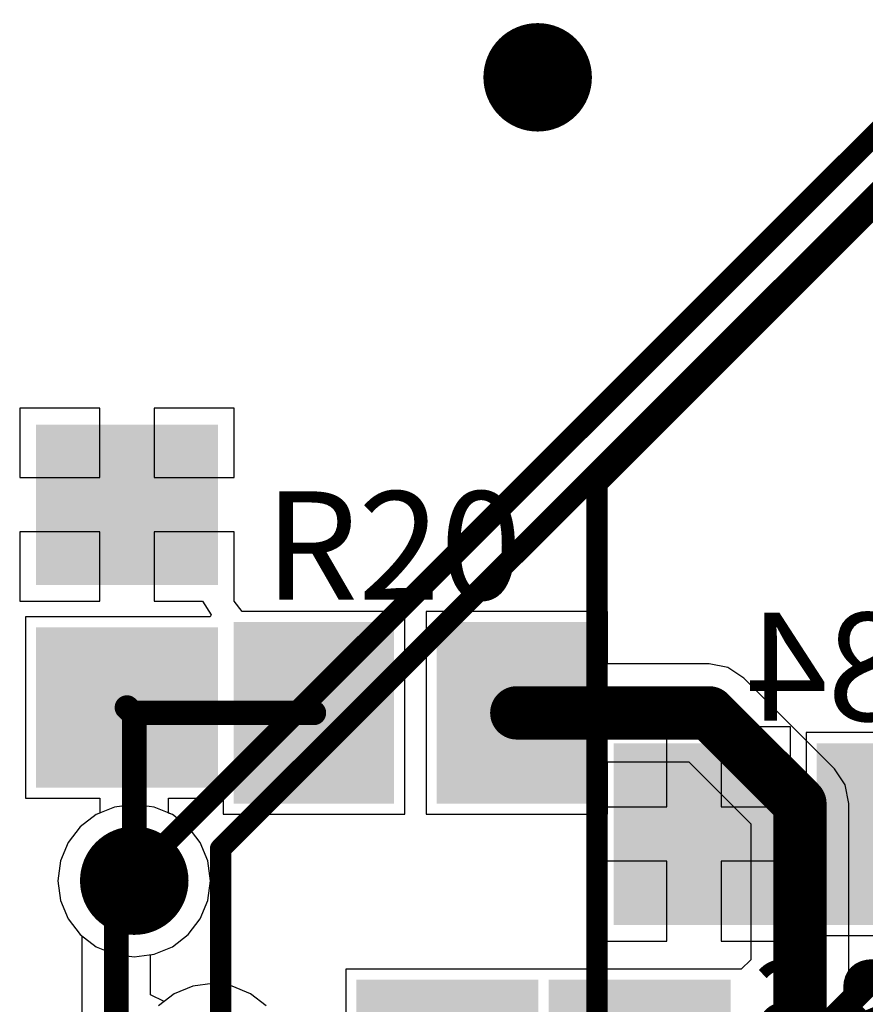
# Model space of a CAD drawing. Units: millimetres. Extents: x 0 to 7.44, y -3.03 to 0.
# Drawn here: x 0.8 to 1.11, y -1.22 to -0.86 of the extents above; entities that cross this region are included whole.
import ezdxf

# ---------------------------------------------------------------- set-up
doc = ezdxf.new("R2010")
doc.units = ezdxf.units.MM
doc.header["$MEASUREMENT"] = 0
for name, color, linetype in [('BottomLayer', 5, 'Continuous'), ('BottomOverlay', 54, 'Continuous'), ('BottomPaste', 16, 'Continuous'), ('BottomSolder', 6, 'Continuous'), ('MidLayer1', 16, 'Continuous'), ('MidLayer2', 76, 'Continuous'), ('MultiLayer', 9, 'Continuous'), ('TopLayer', 1, 'Continuous'), ('TopOverlay', 2, 'Continuous'), ('TopPaste', 8, 'Continuous'), ('TopSolder', 216, 'Continuous'), ('ViaHoleLayer', 16, 'Continuous')]:
    doc.layers.add(name, color=color, linetype=linetype)

# ---------------------------------------------------------------- blocks, each defined once
blk = doc.blocks.new('RES_0805_118')
at = {"layer": 'TopLayer'}
for points in [[(-0.06299, -0.02953), (-0.01181, -0.02953), (-0.06299, 0.02953), (-0.01181, 0.02953)], [(0.01181, -0.02953), (0.06299, -0.02953), (0.01181, 0.02953), (0.06299, 0.02953)]]:
    blk.add_solid(points, dxfattribs=at)
at = {"layer": 'TopPaste'}
for points in [[(-0.06299, -0.02953), (-0.01181, -0.02953), (-0.06299, 0.02953), (-0.01181, 0.02953)], [(0.01181, -0.02953), (0.06299, -0.02953), (0.01181, 0.02953), (0.06299, 0.02953)]]:
    blk.add_solid(points, dxfattribs=at)
at = {"layer": 'TopSolder'}
for points in [[(-0.06699, -0.03353), (-0.00781, -0.03353), (-0.06699, 0.03353), (-0.00781, 0.03353)], [(0.00781, -0.03353), (0.06699, -0.03353), (0.00781, 0.03353), (0.06699, 0.03353)]]:
    blk.add_solid(points, dxfattribs=at)
blk = doc.blocks.new('CAP_0805_B_167')
at = {"layer": 'BottomLayer'}
for points in [[(-0.05511, -0.02953), (-0.00393, -0.02953), (-0.05511, 0.02953), (-0.00393, 0.02953)], [(0.0197, -0.02953), (0.07088, -0.02953), (0.0197, 0.02953), (0.07088, 0.02953)]]:
    blk.add_solid(points, dxfattribs=at)
at = {"layer": 'BottomOverlay', "const_width": 0.01}
blk.add_lwpolyline([(-0.07088, 0.02557), (-0.07088, -0.02557)], dxfattribs=at)
at = {"layer": 'BottomOverlay', "const_width": 0.005}
for points in [[(-0.07338, 0.02557, 1), (-0.06838, 0.02557, 1)], [(-0.07338, -0.02557, 1), (-0.06838, -0.02557, 1)]]:
    blk.add_lwpolyline(points, format="xyb", close=True, dxfattribs=at)
at = {"layer": 'BottomPaste'}
for points in [[(-0.05511, -0.02953), (-0.00393, -0.02953), (-0.05511, 0.02953), (-0.00393, 0.02953)], [(0.0197, -0.02953), (0.07088, -0.02953), (0.0197, 0.02953), (0.07088, 0.02953)]]:
    blk.add_solid(points, dxfattribs=at)
at = {"layer": 'BottomSolder'}
for points in [[(-0.05911, -0.03353), (0.00007, -0.03353), (-0.05911, 0.03353), (0.00007, 0.03353)], [(0.0157, -0.03353), (0.07488, -0.03353), (0.0157, 0.03353), (0.07488, 0.03353)]]:
    blk.add_solid(points, dxfattribs=at)
blk = doc.blocks.new('RES_0805_181')
at = {"layer": 'TopLayer'}
for points in [[(-0.06299, -0.02953), (-0.01181, -0.02953), (-0.06299, 0.02953), (-0.01181, 0.02953)], [(0.01181, -0.02953), (0.06299, -0.02953), (0.01181, 0.02953), (0.06299, 0.02953)]]:
    blk.add_solid(points, dxfattribs=at)
at = {"layer": 'TopPaste'}
for points in [[(-0.06299, -0.02953), (-0.01181, -0.02953), (-0.06299, 0.02953), (-0.01181, 0.02953)], [(0.01181, -0.02953), (0.06299, -0.02953), (0.01181, 0.02953), (0.06299, 0.02953)]]:
    blk.add_solid(points, dxfattribs=at)
at = {"layer": 'TopSolder'}
for points in [[(-0.06699, -0.03353), (-0.00781, -0.03353), (-0.06699, 0.03353), (-0.00781, 0.03353)], [(0.00781, -0.03353), (0.06699, -0.03353), (0.00781, 0.03353), (0.06699, 0.03353)]]:
    blk.add_solid(points, dxfattribs=at)
blk = doc.blocks.new('RES_0805_220')
at = {"layer": 'TopLayer'}
for points in [[(-0.06299, -0.02953), (-0.01181, -0.02953), (-0.06299, 0.02953), (-0.01181, 0.02953)], [(0.01181, -0.02953), (0.06299, -0.02953), (0.01181, 0.02953), (0.06299, 0.02953)]]:
    blk.add_solid(points, dxfattribs=at)
at = {"layer": 'TopPaste'}
for points in [[(-0.06299, -0.02953), (-0.01181, -0.02953), (-0.06299, 0.02953), (-0.01181, 0.02953)], [(0.01181, -0.02953), (0.06299, -0.02953), (0.01181, 0.02953), (0.06299, 0.02953)]]:
    blk.add_solid(points, dxfattribs=at)
at = {"layer": 'TopSolder'}
for points in [[(-0.06699, -0.03353), (-0.00781, -0.03353), (-0.06699, 0.03353), (-0.00781, 0.03353)], [(0.00781, -0.03353), (0.06699, -0.03353), (0.00781, 0.03353), (0.06699, 0.03353)]]:
    blk.add_solid(points, dxfattribs=at)
blk = doc.blocks.new('RES_0805_221')
at = {"layer": 'TopLayer'}
for points in [[(-0.06299, -0.02953), (-0.01181, -0.02953), (-0.06299, 0.02953), (-0.01181, 0.02953)], [(0.01181, -0.02953), (0.06299, -0.02953), (0.01181, 0.02953), (0.06299, 0.02953)]]:
    blk.add_solid(points, dxfattribs=at)
at = {"layer": 'TopPaste'}
for points in [[(-0.06299, -0.02953), (-0.01181, -0.02953), (-0.06299, 0.02953), (-0.01181, 0.02953)], [(0.01181, -0.02953), (0.06299, -0.02953), (0.01181, 0.02953), (0.06299, 0.02953)]]:
    blk.add_solid(points, dxfattribs=at)
at = {"layer": 'TopSolder'}
for points in [[(-0.06699, -0.03353), (-0.00781, -0.03353), (-0.06699, 0.03353), (-0.00781, 0.03353)], [(0.00781, -0.03353), (0.06699, -0.03353), (0.00781, 0.03353), (0.06699, 0.03353)]]:
    blk.add_solid(points, dxfattribs=at)

msp = doc.modelspace()

# ---------------------------------------------------------------- linework, layer by layer
at = {"layer": 'BottomLayer'}
for p, q in [((1.03361, -1.11738), (1.00802, -1.11738)), ((1.00802, -1.11738), (1.00802, -1.14691)), ((1.03361, -1.14691), (1.03361, -1.11738)), ((1.0792, -1.11738), (1.05361, -1.11738)), ((1.05361, -1.11738), (1.05361, -1.14691)), ((1.0792, -1.14691), (1.0792, -1.11738)), ((1.15188, -1.1195), (1.08495, -1.1195)), ((1.08495, -1.1195), (1.08495, -1.19431)), ((0.83007, -1.14693), (0.82329, -1.14974)), ((0.83734, -1.14598), (0.83007, -1.14693)), ((0.84462, -1.14693), (0.83734, -1.14598)), ((0.8514, -1.14974), (0.84462, -1.14693)), ((1.00802, -1.14691), (1.03361, -1.14691)), ((1.05361, -1.14691), (1.0792, -1.14691)), ((0.82329, -1.14974), (0.81746, -1.15421)), ((0.85722, -1.15421), (0.8514, -1.14974)), ((0.81746, -1.15421), (0.81299, -1.16003)), ((0.86169, -1.16003), (0.85722, -1.15421)), ((0.81299, -1.16003), (0.81019, -1.16681)), ((0.8645, -1.16681), (0.86169, -1.16003)), ((0.81019, -1.16681), (0.80923, -1.17409)), ((0.86546, -1.17409), (0.8645, -1.16681)), ((1.03361, -1.16691), (1.00802, -1.16691)), ((1.00802, -1.16691), (1.00802, -1.19643)), ((1.03361, -1.19643), (1.03361, -1.16691)), ((1.0792, -1.16691), (1.05361, -1.16691)), ((1.05361, -1.16691), (1.05361, -1.19643)), ((1.0792, -1.19643), (1.0792, -1.16691)), ((0.80923, -1.17409), (0.81019, -1.18137)), ((0.8645, -1.18137), (0.86546, -1.17409)), ((0.81019, -1.18137), (0.81299, -1.18815)), ((0.86169, -1.18815), (0.8645, -1.18137)), ((0.81299, -1.18815), (0.81746, -1.19397)), ((0.85722, -1.19397), (0.86169, -1.18815)), ((0.81746, -1.19397), (0.82329, -1.19844)), ((0.8514, -1.19844), (0.85722, -1.19397)), ((1.08495, -1.19431), (1.15188, -1.19431)), ((0.82329, -1.19844), (0.83007, -1.20125)), ((0.84462, -1.20125), (0.8514, -1.19844)), ((1.00802, -1.19643), (1.03361, -1.19643)), ((1.05361, -1.19643), (1.0792, -1.19643)), ((0.83007, -1.20125), (0.83734, -1.20221)), ((0.83734, -1.20221), (0.84462, -1.20125)), ((0.86614, -1.21204), (0.85887, -1.213)), ((0.87342, -1.213), (0.86614, -1.21204)), ((0.85208, -1.21581), (0.84626, -1.22028)), ((0.85887, -1.213), (0.85208, -1.21581)), ((0.8802, -1.21581), (0.87342, -1.213)), ((0.88602, -1.22028), (0.8802, -1.21581))]:
    msp.add_line(p, q, dxfattribs=at)
at = {"layer": 'BottomLayer', "const_width": 0.02}
for points in [[(0.97603, -0.87778, 1), (0.99603, -0.87778, 1)], [(0.82734, -1.17409, 1), (0.84734, -1.17409, 1)]]:
    msp.add_lwpolyline(points, format="xyb", close=True, dxfattribs=at)
at = {"layer": 'MidLayer1'}
for points, const_width in [([(1.00787, -1.02756), (1.44882, -0.58661)], 0.00787), ([(1.00787, -1.59055), (1.00787, -1.02756)], 0.00787), ([(0.83071, -1.42913), (0.83071, -1.17409)], 0.00906), ([(0.83071, -1.17409), (0.83734, -1.17409)], 0.00906)]:
    msp.add_lwpolyline(points, dxfattribs=dict(at, const_width=const_width))
for points, const_width in [([(0.97603, -0.87778, 1), (0.99603, -0.87778, 1)], 0.02), ([(1.0059, -1.02756, 1), (1.00984, -1.02756, 1)], 0.00394), ([(1.0059, -1.02756, 1), (1.00984, -1.02756, 1)], 0.00394), ([(0.82734, -1.17409, 1), (0.84734, -1.17409, 1)], 0.02), ([(0.82844, -1.17409, 1), (0.83297, -1.17409, 1)], 0.00453), ([(0.82844, -1.17409, 1), (0.83297, -1.17409, 1)], 0.00453), ([(0.83508, -1.17409, 1), (0.83961, -1.17409, 1)], 0.00453)]:
    msp.add_lwpolyline(points, format="xyb", close=True, dxfattribs=dict(at, const_width=const_width))
at = {"layer": 'MidLayer2'}
for points, const_width in [([(0.97603, -0.87778, 1), (0.99603, -0.87778, 1)], 0.02), ([(0.82734, -1.17409, 1), (0.84734, -1.17409, 1)], 0.02), ([(0.86719, -1.16234, 1), (0.87112, -1.16234, 1)], 0.00394), ([(0.86719, -1.16234, 1), (0.87112, -1.16234, 1)], 0.00394), ([(0.83537, -1.17188, 1), (0.83931, -1.17188, 1)], 0.00394), ([(0.83537, -1.17188, 1), (0.83931, -1.17188, 1)], 0.00394), ([(0.83537, -1.17409, 1), (0.83931, -1.17409, 1)], 0.00394)]:
    msp.add_lwpolyline(points, format="xyb", close=True, dxfattribs=dict(at, const_width=const_width))
for points, const_width in [([(0.83734, -1.17188), (1.11946, -0.88976)], 0.00787), ([(0.86915, -1.16234), (1.12598, -0.90551)], 0.00787), ([(1.06878, -1.25122), (1.1822, -1.13779)], 0.00906), ([(0.86915, -1.23715), (0.86915, -1.16234)], 0.00787), ([(0.83734, -1.17409), (0.83734, -1.17188)], 0.00787)]:
    msp.add_lwpolyline(points, dxfattribs=dict(at, const_width=const_width))
at = {"layer": 'MultiLayer', "const_width": 0.02}
for points in [[(0.97603, -0.87778, 1), (0.99603, -0.87778, 1)], [(0.82734, -1.17409, 1), (0.84734, -1.17409, 1)]]:
    msp.add_lwpolyline(points, format="xyb", close=True, dxfattribs=at)
at = {"layer": 'TopLayer'}
for p, q in [((0.82465, -0.99984), (0.79512, -0.99984)), ((0.79512, -0.99984), (0.79512, -1.02543)), ((0.82465, -1.02543), (0.82465, -0.99984)), ((0.87417, -0.99984), (0.84465, -0.99984)), ((0.84465, -0.99984), (0.84465, -1.02543)), ((0.87417, -1.02543), (0.87417, -0.99984)), ((0.79512, -1.02543), (0.82465, -1.02543)), ((0.84465, -1.02543), (0.87417, -1.02543)), ((0.82465, -1.04543), (0.79512, -1.04543)), ((0.79512, -1.04543), (0.79512, -1.07102)), ((0.82465, -1.07102), (0.82465, -1.04543)), ((0.87417, -1.04543), (0.84465, -1.04543)), ((0.84465, -1.04543), (0.84465, -1.07102)), ((0.87417, -1.0698), (0.87417, -1.04543)), ((0.79512, -1.07102), (0.82465, -1.07102)), ((0.84465, -1.07102), (0.86252, -1.07102)), ((0.86252, -1.07102), (0.86564, -1.07602)), ((0.87417, -1.07102), (0.87417, -1.0698)), ((0.87712, -1.0748), (0.87417, -1.07102)), ((0.93701, -1.0748), (0.87712, -1.0748)), ((0.93701, -1.14961), (0.93701, -1.0748)), ((1.01181, -1.0748), (0.94488, -1.0748)), ((0.94488, -1.0748), (0.94488, -1.14961)), ((1.01181, -1.09414), (1.01181, -1.0748)), ((0.86527, -1.07677), (0.79724, -1.07677)), ((0.79724, -1.07677), (0.79724, -1.1437)), ((0.86564, -1.07602), (0.86527, -1.07677)), ((1.04921, -1.09414), (1.01181, -1.09414)), ((1.05613, -1.09552), (1.04921, -1.09414)), ((1.06199, -1.09943), (1.05613, -1.09552)), ((1.09545, -1.1329), (1.06199, -1.09943)), ((1.01181, -1.14961), (1.01181, -1.13027)), ((1.01181, -1.13027), (1.04173, -1.13027)), ((1.04173, -1.13027), (1.06461, -1.15315)), ((1.09937, -1.13876), (1.09545, -1.1329)), ((1.10074, -1.14567), (1.09937, -1.13876)), ((0.79724, -1.1437), (0.8247, -1.1437)), ((0.8247, -1.1437), (0.8247, -1.14916)), ((0.84999, -1.14916), (0.84999, -1.1437)), ((0.84999, -1.1437), (0.87008, -1.1437)), ((0.87008, -1.1437), (0.87008, -1.14961)), ((1.10074, -1.24408), (1.10074, -1.14567)), ((0.82329, -1.14974), (0.81746, -1.15421)), ((0.8247, -1.14916), (0.82329, -1.14974)), ((0.8514, -1.14974), (0.84999, -1.14916)), ((0.85722, -1.15421), (0.8514, -1.14974)), ((0.87008, -1.14961), (0.93701, -1.14961)), ((0.94488, -1.14961), (1.01181, -1.14961)), ((0.81746, -1.15421), (0.81299, -1.16003)), ((0.86169, -1.16003), (0.85722, -1.15421)), ((1.06461, -1.15315), (1.06461, -1.20329)), ((0.81299, -1.16003), (0.81019, -1.16681)), ((0.8645, -1.16681), (0.86169, -1.16003)), ((0.81019, -1.16681), (0.80923, -1.17409)), ((0.86546, -1.17409), (0.8645, -1.16681)), ((0.80923, -1.17409), (0.81019, -1.18137)), ((0.8645, -1.18137), (0.86546, -1.17409)), ((0.81019, -1.18137), (0.81299, -1.18815)), ((0.86169, -1.18815), (0.8645, -1.18137)), ((0.81299, -1.18815), (0.81746, -1.19397)), ((0.85722, -1.19397), (0.86169, -1.18815)), ((0.81746, -1.19397), (0.81806, -1.19443)), ((0.81806, -1.19443), (0.81806, -1.41209)), ((0.8514, -1.19844), (0.85722, -1.19397)), ((0.84462, -1.20125), (0.8514, -1.19844)), ((0.84335, -1.20141), (0.84462, -1.20125)), ((0.84335, -1.21621), (0.84335, -1.20141)), ((1.06461, -1.20329), (1.06102, -1.20669)), ((1.05961, -1.20669), (0.91535, -1.20669)), ((0.91535, -1.20669), (0.91535, -1.22751)), ((1.06102, -1.20669), (1.05961, -1.20669)), ((0.86614, -1.21204), (0.85887, -1.213)), ((0.87342, -1.213), (0.86614, -1.21204)), ((0.84835, -1.21867), (0.84335, -1.21621)), ((0.85208, -1.21581), (0.84835, -1.21867)), ((0.85887, -1.213), (0.85208, -1.21581)), ((0.8802, -1.21581), (0.87342, -1.213)), ((0.88602, -1.22028), (0.8802, -1.21581))]:
    msp.add_line(p, q, dxfattribs=at)
for points, const_width in [([(0.97603, -0.87778, 1), (0.99603, -0.87778, 1)], 0.02), ([(0.97343, -1.1122, 1), (0.98327, -1.1122, 1)], 0.00984), ([(1.04429, -1.1122, 1), (1.05413, -1.1122, 1)], 0.00984), ([(1.04429, -1.1122, 1), (1.05413, -1.1122, 1)], 0.00984), ([(0.83238, -1.11024, 1), (0.83691, -1.11024, 1)], 0.00453), ([(0.83238, -1.11024, 1), (0.83691, -1.11024, 1)], 0.00453), ([(0.83435, -1.1122, 1), (0.83888, -1.1122, 1)], 0.00453), ([(0.83435, -1.1122, 1), (0.83888, -1.1122, 1)], 0.00453), ([(0.83435, -1.1122, 1), (0.83888, -1.1122, 1)], 0.00453), ([(0.83435, -1.1122, 1), (0.83888, -1.1122, 1)], 0.00453), ([(0.83435, -1.1122, 1), (0.83888, -1.1122, 1)], 0.00453), ([(0.83435, -1.1122, 1), (0.83888, -1.1122, 1)], 0.00453), ([(0.83508, -1.11293, 1), (0.83961, -1.11293, 1)], 0.00453), ([(0.83508, -1.11293, 1), (0.83961, -1.11293, 1)], 0.00453), ([(0.90128, -1.1122, 1), (0.90581, -1.1122, 1)], 0.00453), ([(1.07776, -1.14567, 1), (1.0876, -1.14567, 1)], 0.00984), ([(1.07776, -1.14567, 1), (1.0876, -1.14567, 1)], 0.00984), ([(0.82734, -1.17409, 1), (0.84734, -1.17409, 1)], 0.02), ([(0.83508, -1.17409, 1), (0.83961, -1.17409, 1)], 0.00453), ([(0.83508, -1.17409, 1), (0.83961, -1.17409, 1)], 0.00453), ([(0.82844, -1.18072, 1), (0.83297, -1.18072, 1)], 0.00453), ([(0.82844, -1.18072, 1), (0.83297, -1.18072, 1)], 0.00453)]:
    msp.add_lwpolyline(points, format="xyb", close=True, dxfattribs=dict(at, const_width=const_width))
for points, const_width in [([(0.97835, -1.1122), (1.04921, -1.1122)], 0.01969), ([(1.04921, -1.1122), (1.08268, -1.14567)], 0.01969), ([(0.83465, -1.11024), (0.83661, -1.1122)], 0.00906), ([(0.83465, -1.11024), (0.83661, -1.1122)], 0.00906), ([(0.83661, -1.1122), (0.90354, -1.1122)], 0.00906), ([(0.83661, -1.1122), (0.83661, -1.1122)], 0.00906), ([(0.83661, -1.1122), (0.83734, -1.11293)], 0.00906), ([(0.83734, -1.17409), (0.83734, -1.11293)], 0.00906), ([(1.08268, -1.31496), (1.08268, -1.14567)], 0.01969), ([(0.83071, -1.18072), (0.83734, -1.17409)], 0.00906), ([(0.83071, -1.41732), (0.83071, -1.18072)], 0.00906)]:
    msp.add_lwpolyline(points, dxfattribs=dict(at, const_width=const_width))
at = {"layer": 'ViaHoleLayer', "const_width": 0.00956}
for points in [[(0.98125, -0.87778, 1), (0.99081, -0.87778, 1)], [(0.83256, -1.17409, 1), (0.84212, -1.17409, 1)]]:
    msp.add_lwpolyline(points, format="xyb", close=True, dxfattribs=at)

# ---------------------------------------------------------------- block references
for name, p, rotation in [('RES_0805_118', (0.83465, -1.07283), 90), ('RES_0805_181', (0.94094, -1.1122), 180), ('CAP_0805_B_167', (1.0889, -1.15691), 180), ('RES_0805_220', (0.95276, -1.27756), 270), ('RES_0805_221', (1.02362, -1.27756), 90)]:
    msp.add_blockref(name, p, dxfattribs=dict(rotation=rotation))

# ---------------------------------------------------------------- texts
at = {"layer": 'BottomOverlay', "text_generation_flag": 2}
for s, p in [('C84', (1.15774, -1.11511)), ('C86', (1.15966, -1.24354))]:
    msp.add_text(s, height=0.039894, dxfattribs=at).set_placement(p)
at = {"layer": 'TopOverlay'}
msp.add_text('R20', height=0.039894, dxfattribs=at).set_placement((0.88531, -1.07041))

doc.saveas('drawing.dxf')
